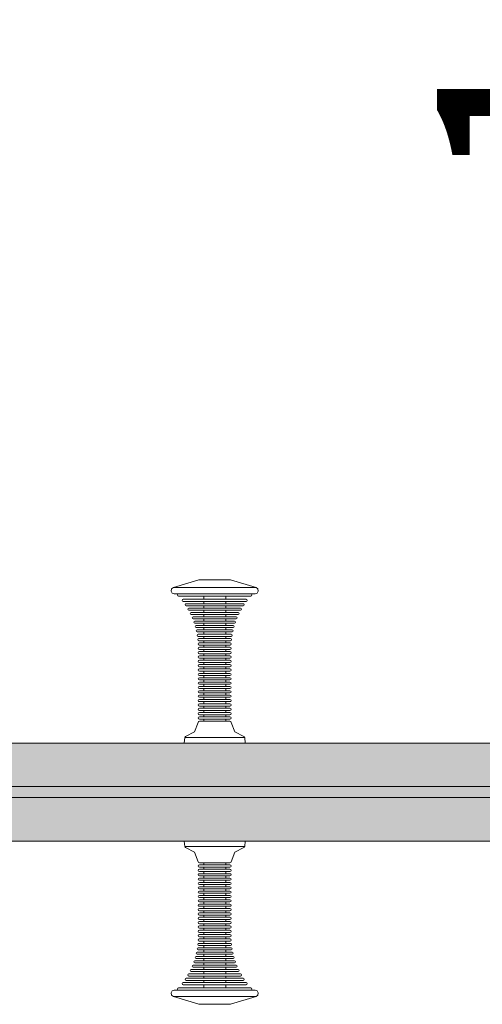
# Model space of a CAD drawing. Units: millimetres. Extents: x 576216080 to 576234482, y 353377898 to 353402790.
# Drawn here: x 576228407 to 576228831, y 353391717 to 353392621 of the extents above; entities that cross this region are included whole.
import ezdxf

# ---------------------------------------------------------------- set-up
doc = ezdxf.new("R2010")
doc.units = ezdxf.units.MM
doc.header["$MEASUREMENT"] = 0
doc.layers.add('0_Pen_No__11', color=7, linetype='Continuous', lineweight=5, true_color=0x4a4a4a)
doc.layers.add('0_Pen_No__66', color=7, linetype='Continuous', lineweight=5, true_color=0xd2d269)
doc.layers.add('A-DIMS', color=7, linetype='Continuous')
doc.layers.add('A-DIMS_Pen_No__1', color=7, linetype='Continuous', lineweight=30)
doc.styles.add('GENERATED_STYLE_1', font='Tahoma_1.ttf')
doc.dimstyles.new('GENERATED_STYLE__3', dxfattribs={"dimtxt": 200, "dimasz": 95, "dimexe": 0.18, "dimexo": 10000, "dimgap": 0.09, "dimtad": 1, "dimtih": 1, "dimtoh": 1, "dimdec": 0, "dimzin": 0, "dimdsep": 46, "dimtxsty": 'GENERATED_STYLE_1', "dimblk": 'ARROWHEAD_6', "dimblk1": 'ARROWHEAD_6', "dimblk2": 'ARROWHEAD_6', "dimcen": 0.09, "dimclrd": 7, "dimclre": 7, "dimclrt": 7, "dimadec": 0, "dimazin": 0, "dimtfac": 1, "dimtdec": 4, "dimtmove": 0, "dimatfit": 3, "dimfxl": 1, "dimtolj": 1, "dimtzin": 0, "dimarcsym": 0})
doc.dimstyles.new('GENERATED_STYLE__4', dxfattribs={"dimtxt": 200, "dimasz": 95, "dimexe": 0.18, "dimexo": 10000, "dimgap": 0.09, "dimtad": 1, "dimdec": 0, "dimzin": 0, "dimdsep": 46, "dimtxsty": 'GENERATED_STYLE_1', "dimblk": 'ARROWHEAD_6', "dimblk1": 'ARROWHEAD_6', "dimblk2": 'ARROWHEAD_6', "dimcen": 0.09, "dimclrd": 7, "dimclre": 7, "dimclrt": 7, "dimadec": 0, "dimazin": 0, "dimtfac": 1, "dimtdec": 4, "dimtmove": 0, "dimatfit": 3, "dimfxl": 1, "dimtolj": 1, "dimtzin": 0, "dimarcsym": 0})

# ---------------------------------------------------------------- blocks, each defined once
blk = doc.blocks.new('brusa_H')
at = {"layer": '0_Pen_No__66', "linetype": 'Continuous'}
blk.add_hatch(color=256, dxfattribs=at).paths.add_polyline_path([(0, -45), (1760, -45), (1760, 45), (0, 45)])
for p, q in [((0, 45), (1760, 45)), ((0, 5.007), (1760, 5.007)), ((0, -4.993), (1760, -4.993)), ((0, -45), (1760, -45))]:
    blk.add_line(p, q, dxfattribs=at)
blk = doc.blocks.new('RE7_RE8_rokturid')
at = {"layer": '0_Pen_No__11', "linetype": 'Continuous'}
for p, q in [((2.09, 142.87), (25.47, 150)), ((25.47, 150), (25.91, 150)), ((25.91, 150), (26.78, 150)), ((26.78, 150), (28.06, 150)), ((28.06, 150), (29.7, 150)), ((29.7, 150), (31.65, 150)), ((31.65, 150), (33.86, 150)), ((33.86, 150), (36.26, 150)), ((36.26, 150), (38.77, 150)), ((38.77, 150), (41.32, 150)), ((41.32, 150), (43.84, 150)), ((43.84, 150), (46.23, 150)), ((46.23, 150), (48.44, 150)), ((48.44, 150), (50.4, 150)), ((50.4, 150), (52.04, 150)), ((52.04, 150), (53.31, 150)), ((53.31, 150), (54.18, 150)), ((54.18, 150), (54.63, 150)), ((78, 142.87), (54.63, 150)), ((0, 139.56), (0.43, 141.6)), ((1.01, 137.73), (0, 139.56)), ((0.43, 141.6), (2.09, 142.87)), ((2.97, 137), (1.01, 137.73)), ((2.09, 142.87), (3.24, 142.87)), ((2.97, 137), (4.09, 137)), ((3.24, 142.87), (5.52, 142.87)), ((4.09, 137), (6.31, 137)), ((5.52, 142.87), (8.84, 142.87)), ((5.97, 136), (6.26, 136.71)), ((6.26, 135.29), (5.97, 136)), ((6.26, 136.71), (6.97, 137)), ((6.31, 137), (9.56, 137)), ((8.84, 142.87), (13.11, 142.87)), ((9.56, 137), (13.73, 137)), ((13.11, 142.87), (18.19, 142.87)), ((13.73, 137), (18.7, 137)), ((18.19, 142.87), (23.94, 142.87)), ((18.7, 137), (24.32, 137)), ((23.94, 142.87), (30.19, 142.87)), ((24.32, 137), (30.41, 137)), ((30.19, 142.87), (36.73, 142.87)), ((30.41, 137), (36.8, 137)), ((36.73, 142.87), (43.37, 142.87)), ((36.8, 137), (43.29, 137)), ((43.29, 137), (49.68, 137)), ((43.37, 142.87), (49.91, 142.87)), ((49.68, 137), (55.78, 137)), ((49.91, 142.87), (56.15, 142.87)), ((55.78, 137), (61.4, 137)), ((56.15, 142.87), (61.9, 142.87)), ((61.4, 137), (66.37, 137)), ((61.9, 142.87), (66.99, 142.87)), ((66.37, 137), (70.54, 137)), ((66.99, 142.87), (71.26, 142.87)), ((70.54, 137), (73.78, 137)), ((71.26, 142.87), (74.58, 142.87)), ((73.84, 136.71), (73.13, 137)), ((73.78, 137), (76, 137)), ((74.13, 136), (73.84, 136.71)), ((73.84, 135.29), (74.13, 136)), ((74.58, 142.87), (76.85, 142.87)), ((76, 137), (77.13, 137)), ((76.85, 142.87), (78, 142.87)), ((77.13, 137), (79.09, 137.73)), ((79.66, 141.6), (78, 142.87)), ((79.09, 137.73), (80.1, 139.56)), ((80.1, 139.56), (79.66, 141.6)), ((6.97, 135), (6.26, 135.29)), ((6.97, 135), (7.97, 135)), ((7.97, 135), (9.95, 135)), ((9.95, 135), (12.85, 135)), ((10.14, 131), (10.44, 131.71)), ((10.44, 130.29), (10.14, 131)), ((10.44, 131.71), (11.14, 132)), ((11.14, 130), (10.44, 130.29)), ((11.14, 132), (12.02, 132)), ((11.14, 130), (12.02, 130)), ((12.02, 132), (13.75, 132)), ((12.02, 130), (13.75, 130)), ((12.85, 135), (16.57, 135)), ((12.99, 127), (13.28, 127.71)), ((13.28, 126.29), (12.99, 127)), ((13.28, 127.71), (13.99, 128)), ((13.75, 132), (16.28, 132)), ((13.75, 130), (16.28, 130)), ((13.99, 128), (14.78, 128)), ((14.78, 128), (16.34, 128)), ((16.28, 132), (19.53, 132)), ((16.28, 130), (19.53, 130)), ((16.34, 128), (18.62, 128)), ((16.57, 135), (21, 135)), ((18.62, 128), (21.55, 128)), ((19.53, 132), (23.41, 132)), ((19.53, 130), (23.41, 130)), ((21, 135), (26.01, 135)), ((21.55, 128), (25.04, 128)), ((23.41, 132), (27.79, 132)), ((23.41, 130), (27.79, 130)), ((25.04, 128), (28.99, 128)), ((26.01, 135), (31.45, 135)), ((27.79, 132), (32.54, 132)), ((27.79, 130), (32.54, 130)), ((28.99, 128), (33.28, 128)), ((29.97, 132), (29.97, 135)), ((29.97, 128), (29.97, 130)), ((31.45, 135), (37.15, 135)), ((32.54, 132), (37.52, 132)), ((32.54, 130), (37.52, 130)), ((33.28, 128), (37.77, 128)), ((37.15, 135), (42.94, 135)), ((37.52, 132), (42.58, 132)), ((37.52, 130), (42.58, 130)), ((37.77, 128), (42.33, 128)), ((42.33, 128), (46.82, 128)), ((42.58, 132), (47.56, 132)), ((42.58, 130), (47.56, 130)), ((42.94, 135), (48.64, 135)), ((46.82, 128), (51.1, 128)), ((47.56, 132), (52.31, 132)), ((47.56, 130), (52.31, 130)), ((48.64, 135), (54.08, 135)), ((50.13, 132), (50.13, 135)), ((50.13, 128), (50.13, 130)), ((51.1, 128), (55.05, 128)), ((52.31, 132), (56.69, 132)), ((52.31, 130), (56.69, 130)), ((54.08, 135), (59.09, 135)), ((55.05, 128), (58.55, 128)), ((56.69, 132), (60.56, 132)), ((56.69, 130), (60.56, 130)), ((58.55, 128), (61.48, 128)), ((59.09, 135), (63.53, 135)), ((60.56, 132), (63.81, 132)), ((60.56, 130), (63.81, 130)), ((61.48, 128), (63.76, 128)), ((63.53, 135), (67.25, 135)), ((63.76, 128), (65.32, 128)), ((63.81, 132), (66.34, 132)), ((63.81, 130), (66.34, 130)), ((65.32, 128), (66.11, 128)), ((66.82, 127.71), (66.11, 128)), ((66.34, 132), (68.07, 132)), ((66.34, 130), (68.07, 130)), ((67.11, 127), (66.82, 127.71)), ((66.82, 126.29), (67.11, 127)), ((67.25, 135), (70.14, 135)), ((68.07, 132), (68.95, 132)), ((68.07, 130), (68.95, 130)), ((69.66, 131.71), (68.95, 132)), ((68.95, 130), (69.66, 130.29)), ((69.95, 131), (69.66, 131.71)), ((69.66, 130.29), (69.95, 131)), ((70.14, 135), (72.12, 135)), ((72.12, 135), (73.13, 135)), ((73.13, 135), (73.84, 135.29)), ((13.99, 126), (13.28, 126.29)), ((13.99, 126), (14.78, 126)), ((14.78, 126), (16.34, 126)), ((15.44, 123), (15.74, 123.71)), ((15.74, 122.29), (15.44, 123)), ((15.74, 123.71), (16.44, 124)), ((16.44, 122), (15.74, 122.29)), ((16.34, 126), (18.62, 126)), ((16.44, 124), (17.16, 124)), ((16.44, 122), (17.16, 122)), ((17.16, 124), (18.57, 124)), ((17.16, 122), (18.57, 122)), ((17.57, 119), (17.86, 119.71)), ((17.86, 118.29), (17.57, 119)), ((17.86, 119.71), (18.57, 120)), ((18.57, 118), (17.86, 118.29)), ((18.57, 124), (20.64, 124)), ((18.57, 122), (20.64, 122)), ((18.57, 120), (19.22, 120)), ((18.57, 118), (19.22, 118)), ((18.62, 126), (21.55, 126)), ((19.22, 120), (20.5, 120)), ((19.22, 118), (20.5, 118)), ((20.5, 120), (22.38, 120)), ((20.5, 118), (22.38, 118)), ((20.64, 124), (23.29, 124)), ((20.64, 122), (23.29, 122)), ((21.55, 126), (25.04, 126)), ((22.38, 120), (24.8, 120)), ((22.38, 118), (24.8, 118)), ((23.29, 124), (26.46, 124)), ((23.29, 122), (26.46, 122)), ((24.8, 120), (27.68, 120)), ((24.8, 118), (27.68, 118)), ((25.04, 126), (28.99, 126)), ((26.46, 124), (30.03, 124)), ((26.46, 122), (30.03, 122)), ((27.68, 120), (30.93, 120)), ((27.68, 118), (30.93, 118)), ((28.99, 126), (33.28, 126)), ((29.97, 124), (29.97, 126)), ((29.97, 120), (29.97, 122)), ((29.97, 116), (29.97, 118)), ((30.03, 124), (33.91, 124)), ((30.03, 122), (33.91, 122)), ((30.93, 120), (34.47, 120)), ((30.93, 118), (34.47, 118)), ((33.28, 126), (37.77, 126)), ((33.91, 124), (37.98, 124)), ((33.91, 122), (37.98, 122)), ((34.47, 120), (38.17, 120)), ((34.47, 118), (38.17, 118)), ((37.77, 126), (42.33, 126)), ((37.98, 124), (42.11, 124)), ((37.98, 122), (42.11, 122)), ((38.17, 120), (41.93, 120)), ((38.17, 118), (41.93, 118)), ((41.93, 120), (45.63, 120)), ((41.93, 118), (45.63, 118)), ((42.11, 124), (46.18, 124)), ((42.11, 122), (46.18, 122)), ((42.33, 126), (46.82, 126)), ((45.63, 120), (49.16, 120)), ((45.63, 118), (49.16, 118)), ((46.18, 124), (50.06, 124)), ((46.18, 122), (50.06, 122)), ((46.82, 126), (51.1, 126)), ((49.16, 120), (52.41, 120)), ((49.16, 118), (52.41, 118)), ((50.06, 124), (53.64, 124)), ((50.06, 122), (53.64, 122)), ((50.13, 124), (50.13, 126)), ((50.13, 120), (50.13, 122)), ((50.13, 116), (50.13, 118)), ((51.1, 126), (55.05, 126)), ((52.41, 120), (55.29, 120)), ((52.41, 118), (55.29, 118)), ((53.64, 124), (56.8, 124)), ((53.64, 122), (56.8, 122)), ((55.05, 126), (58.55, 126)), ((55.29, 120), (57.71, 120)), ((55.29, 118), (57.71, 118)), ((56.8, 124), (59.45, 124)), ((56.8, 122), (59.45, 122)), ((57.71, 120), (59.59, 120)), ((57.71, 118), (59.59, 118)), ((58.55, 126), (61.48, 126)), ((59.45, 124), (61.52, 124)), ((59.45, 122), (61.52, 122)), ((59.59, 120), (60.87, 120)), ((59.59, 118), (60.87, 118)), ((60.87, 120), (61.53, 120)), ((60.87, 118), (61.53, 118)), ((61.48, 126), (63.76, 126)), ((61.52, 124), (62.93, 124)), ((61.52, 122), (62.93, 122)), ((62.23, 119.71), (61.53, 120)), ((61.53, 118), (62.23, 118.29)), ((62.53, 119), (62.23, 119.71)), ((62.23, 118.29), (62.53, 119)), ((62.93, 124), (63.65, 124)), ((62.93, 122), (63.65, 122)), ((64.36, 123.71), (63.65, 124)), ((63.65, 122), (64.36, 122.29)), ((63.76, 126), (65.32, 126)), ((64.65, 123), (64.36, 123.71)), ((64.36, 122.29), (64.65, 123)), ((65.32, 126), (66.11, 126)), ((66.11, 126), (66.82, 126.29)), ((19.38, 115), (19.68, 115.71)), ((19.68, 114.29), (19.38, 115)), ((19.68, 115.71), (20.38, 116)), ((20.38, 114), (19.68, 114.29)), ((20.38, 116), (20.98, 116)), ((20.38, 114), (20.98, 114)), ((20.92, 111), (21.21, 111.71)), ((21.21, 110.29), (20.92, 111)), ((20.98, 116), (22.16, 116)), ((20.98, 114), (22.16, 114)), ((21.21, 111.71), (21.92, 112)), ((21.92, 110), (21.21, 110.29)), ((21.92, 112), (22.47, 112)), ((21.92, 110), (22.47, 110)), ((22.16, 116), (23.88, 116)), ((22.16, 114), (23.88, 114)), ((22.47, 112), (23.55, 112)), ((22.47, 110), (23.55, 110)), ((23.55, 112), (25.14, 112)), ((23.55, 110), (25.14, 110)), ((23.88, 116), (26.09, 116)), ((23.88, 114), (26.09, 114)), ((25.14, 112), (27.18, 112)), ((25.14, 110), (27.18, 110)), ((26.09, 116), (28.73, 116)), ((26.09, 114), (28.73, 114)), ((27.18, 112), (29.61, 112)), ((27.18, 110), (29.61, 110)), ((28.73, 116), (31.71, 116)), ((28.73, 114), (31.71, 114)), ((29.61, 112), (32.36, 112)), ((29.61, 110), (32.36, 110)), ((29.97, 112), (29.97, 114)), ((29.97, 108), (29.97, 110)), ((31.71, 116), (34.94, 116)), ((31.71, 114), (34.94, 114)), ((32.36, 112), (35.34, 112)), ((32.36, 110), (35.34, 110)), ((34.94, 116), (38.33, 116)), ((34.94, 114), (38.33, 114)), ((35.34, 112), (38.46, 112)), ((35.34, 110), (38.46, 110)), ((38.33, 116), (41.77, 116)), ((38.33, 114), (41.77, 114)), ((38.46, 112), (41.63, 112)), ((38.46, 110), (41.63, 110)), ((41.63, 112), (44.76, 112)), ((41.63, 110), (44.76, 110)), ((41.77, 116), (45.16, 116)), ((41.77, 114), (45.16, 114)), ((44.76, 112), (47.74, 112)), ((44.76, 110), (47.74, 110)), ((45.16, 116), (48.39, 116)), ((45.16, 114), (48.39, 114)), ((47.74, 112), (50.48, 112)), ((47.74, 110), (50.48, 110)), ((48.39, 116), (51.37, 116)), ((48.39, 114), (51.37, 114)), ((50.13, 112), (50.13, 114)), ((50.13, 108), (50.13, 110)), ((50.48, 112), (52.91, 112)), ((50.48, 110), (52.91, 110)), ((51.37, 116), (54, 116)), ((51.37, 114), (54, 114)), ((52.91, 112), (54.95, 112)), ((52.91, 110), (54.95, 110)), ((54, 116), (56.22, 116)), ((54, 114), (56.22, 114)), ((54.95, 112), (56.54, 112)), ((54.95, 110), (56.54, 110)), ((56.22, 116), (57.94, 116)), ((56.22, 114), (57.94, 114)), ((56.54, 112), (57.62, 112)), ((56.54, 110), (57.62, 110)), ((57.62, 112), (58.18, 112)), ((57.62, 110), (58.18, 110)), ((57.94, 116), (59.11, 116)), ((57.94, 114), (59.11, 114)), ((58.88, 111.71), (58.18, 112)), ((58.18, 110), (58.88, 110.29)), ((59.18, 111), (58.88, 111.71)), ((58.88, 110.29), (59.18, 111)), ((59.11, 116), (59.71, 116)), ((59.11, 114), (59.71, 114)), ((60.42, 115.71), (59.71, 116)), ((59.71, 114), (60.42, 114.29)), ((60.71, 115), (60.42, 115.71)), ((60.42, 114.29), (60.71, 115)), ((22.19, 107), (22.48, 107.71)), ((22.48, 106.29), (22.19, 107)), ((22.48, 107.71), (23.19, 108)), ((23.19, 106), (22.48, 106.29)), ((23.05, 103), (23.34, 103.71)), ((23.34, 102.29), (23.05, 103)), ((23.19, 108), (23.7, 108)), ((23.19, 106), (23.7, 106)), ((23.34, 103.71), (24.05, 104)), ((24.05, 102), (23.34, 102.29)), ((23.7, 108), (24.71, 108)), ((23.7, 106), (24.71, 106)), ((23.89, 99), (24.18, 99.71)), ((24.05, 104), (24.53, 104)), ((24.05, 102), (24.53, 102)), ((24.18, 99.71), (24.89, 100)), ((24.53, 104), (25.49, 104)), ((24.53, 102), (25.49, 102)), ((24.71, 108), (26.19, 108)), ((24.71, 106), (26.19, 106)), ((24.89, 100), (25.35, 100)), ((25.35, 100), (26.26, 100)), ((25.49, 104), (26.89, 104)), ((25.49, 102), (26.89, 102)), ((26.19, 108), (28.08, 108)), ((26.19, 106), (28.08, 106)), ((26.26, 100), (27.58, 100)), ((26.89, 104), (28.69, 104)), ((26.89, 102), (28.69, 102)), ((27.58, 100), (29.29, 100)), ((28.08, 108), (30.34, 108)), ((28.08, 106), (30.34, 106)), ((28.69, 104), (30.84, 104)), ((28.69, 102), (30.84, 102)), ((29.29, 100), (31.32, 100)), ((29.97, 104), (29.97, 106)), ((29.97, 100), (29.97, 102)), ((30.34, 108), (32.9, 108)), ((30.34, 106), (32.9, 106)), ((30.84, 104), (33.26, 104)), ((30.84, 102), (33.26, 102)), ((31.32, 100), (33.62, 100)), ((32.9, 108), (35.67, 108)), ((32.9, 106), (35.67, 106)), ((33.26, 104), (35.89, 104)), ((33.26, 102), (35.89, 102)), ((33.62, 100), (36.11, 100)), ((35.67, 108), (38.57, 108)), ((35.67, 106), (38.57, 106)), ((35.89, 104), (38.65, 104)), ((35.89, 102), (38.65, 102)), ((36.11, 100), (38.72, 100)), ((38.57, 108), (41.52, 108)), ((38.57, 106), (41.52, 106)), ((38.65, 104), (41.45, 104)), ((38.65, 102), (41.45, 102)), ((38.72, 100), (41.37, 100)), ((41.37, 100), (43.98, 100)), ((41.45, 104), (44.2, 104)), ((41.45, 102), (44.2, 102)), ((41.52, 108), (44.43, 108)), ((41.52, 106), (44.43, 106)), ((43.98, 100), (46.48, 100)), ((44.2, 104), (46.83, 104)), ((44.2, 102), (46.83, 102)), ((44.43, 108), (47.2, 108)), ((44.43, 106), (47.2, 106)), ((46.48, 100), (48.77, 100)), ((46.83, 104), (49.26, 104)), ((46.83, 102), (49.26, 102)), ((47.2, 108), (49.75, 108)), ((47.2, 106), (49.75, 106)), ((48.77, 100), (50.8, 100)), ((49.26, 104), (51.4, 104)), ((49.26, 102), (51.4, 102)), ((49.75, 108), (52.01, 108)), ((49.75, 106), (52.01, 106)), ((50.13, 104), (50.13, 106)), ((50.13, 100), (50.13, 102)), ((50.8, 100), (52.51, 100)), ((51.4, 104), (53.2, 104)), ((51.4, 102), (53.2, 102)), ((52.01, 108), (53.91, 108)), ((52.01, 106), (53.91, 106)), ((52.51, 100), (53.84, 100)), ((53.2, 104), (54.6, 104)), ((53.2, 102), (54.6, 102)), ((53.84, 100), (54.74, 100)), ((53.91, 108), (55.38, 108)), ((53.91, 106), (55.38, 106)), ((54.6, 104), (55.56, 104)), ((54.6, 102), (55.56, 102)), ((54.74, 100), (55.2, 100)), ((55.91, 99.71), (55.2, 100)), ((55.38, 108), (56.39, 108)), ((55.38, 106), (56.39, 106)), ((55.56, 104), (56.05, 104)), ((55.56, 102), (56.05, 102)), ((56.2, 99), (55.91, 99.71)), ((56.75, 103.71), (56.05, 104)), ((56.05, 102), (56.75, 102.29)), ((56.39, 108), (56.9, 108)), ((56.39, 106), (56.9, 106)), ((57.05, 103), (56.75, 103.71)), ((56.75, 102.29), (57.05, 103)), ((57.61, 107.71), (56.9, 108)), ((56.9, 106), (57.61, 106.29)), ((57.9, 107), (57.61, 107.71)), ((57.61, 106.29), (57.9, 107)), ((24.18, 98.29), (23.89, 99)), ((24.89, 98), (24.18, 98.29)), ((24.56, 95), (24.85, 95.71)), ((24.85, 94.29), (24.56, 95)), ((24.85, 95.71), (25.56, 96)), ((25.56, 94), (24.85, 94.29)), ((24.89, 98), (25.35, 98)), ((24.89, 91), (25.18, 91.71)), ((25.18, 90.29), (24.89, 91)), ((25.18, 91.71), (25.89, 92)), ((25.35, 98), (26.26, 98)), ((25.56, 96), (26, 96)), ((25.56, 94), (26, 94)), ((25.89, 92), (26.32, 92)), ((26, 96), (26.87, 96)), ((26, 94), (26.87, 94)), ((26.26, 98), (27.58, 98)), ((26.32, 92), (27.17, 92)), ((26.87, 96), (28.13, 96)), ((26.87, 94), (28.13, 94)), ((27.17, 92), (28.41, 92)), ((27.58, 98), (29.29, 98)), ((28.13, 96), (29.76, 96)), ((28.13, 94), (29.76, 94)), ((28.41, 92), (30, 92)), ((29.29, 98), (31.32, 98)), ((29.76, 96), (31.71, 96)), ((29.76, 94), (31.71, 94)), ((29.97, 96), (29.97, 98)), ((29.97, 92), (29.97, 94)), ((30, 92), (31.9, 92)), ((31.32, 98), (33.62, 98)), ((31.71, 96), (33.9, 96)), ((31.71, 94), (33.9, 94)), ((31.9, 92), (34.04, 92)), ((33.62, 98), (36.11, 98)), ((33.9, 96), (36.28, 96)), ((33.9, 94), (36.28, 94)), ((34.04, 92), (36.37, 92)), ((36.11, 98), (38.72, 98)), ((36.28, 96), (38.78, 96)), ((36.28, 94), (38.78, 94)), ((36.37, 92), (38.81, 92)), ((38.72, 98), (41.37, 98)), ((38.78, 96), (41.31, 96)), ((38.78, 94), (41.31, 94)), ((38.81, 92), (41.29, 92)), ((41.29, 92), (43.72, 92)), ((41.31, 96), (43.81, 96)), ((41.31, 94), (43.81, 94)), ((41.37, 98), (43.98, 98)), ((43.72, 92), (46.05, 92)), ((43.81, 96), (46.19, 96)), ((43.81, 94), (46.19, 94)), ((43.98, 98), (46.48, 98)), ((46.05, 92), (48.2, 92)), ((46.19, 96), (48.39, 96)), ((46.19, 94), (48.39, 94)), ((46.48, 98), (48.77, 98)), ((48.2, 92), (50.09, 92)), ((48.39, 96), (50.33, 96)), ((48.39, 94), (50.33, 94)), ((48.77, 98), (50.8, 98)), ((50.09, 92), (51.69, 92)), ((50.13, 96), (50.13, 98)), ((50.13, 92), (50.13, 94)), ((50.33, 96), (51.96, 96)), ((50.33, 94), (51.96, 94)), ((50.8, 98), (52.51, 98)), ((51.69, 92), (52.93, 92)), ((51.96, 96), (53.23, 96)), ((51.96, 94), (53.23, 94)), ((52.51, 98), (53.84, 98)), ((52.93, 92), (53.77, 92)), ((53.23, 96), (54.09, 96)), ((53.23, 94), (54.09, 94)), ((53.77, 92), (54.2, 92)), ((53.84, 98), (54.74, 98)), ((54.09, 96), (54.53, 96)), ((54.09, 94), (54.53, 94)), ((54.91, 91.71), (54.2, 92)), ((55.24, 95.71), (54.53, 96)), ((54.53, 94), (55.24, 94.29)), ((54.74, 98), (55.2, 98)), ((55.2, 91), (54.91, 91.71)), ((54.91, 90.29), (55.2, 91)), ((55.2, 98), (55.91, 98.29)), ((55.53, 95), (55.24, 95.71)), ((55.24, 94.29), (55.53, 95)), ((55.91, 98.29), (56.2, 99)), ((25, 87), (25.29, 87.71)), ((25.29, 86.29), (25, 87)), ((25, 83), (25.29, 83.71)), ((25.29, 82.29), (25, 83)), ((25.89, 90), (25.18, 90.29)), ((25.29, 87.71), (26, 88)), ((26, 86), (25.29, 86.29)), ((25.29, 83.71), (26, 84)), ((26, 82), (25.29, 82.29)), ((25.89, 90), (26.32, 90)), ((26, 88), (26.43, 88)), ((26, 86), (26.43, 86)), ((26, 84), (26.43, 84)), ((26, 82), (26.43, 82)), ((26.32, 90), (27.17, 90)), ((26.43, 88), (27.27, 88)), ((26.43, 86), (27.27, 86)), ((26.43, 84), (27.27, 84)), ((26.43, 82), (27.27, 82)), ((27.17, 90), (28.41, 90)), ((27.27, 88), (28.5, 88)), ((27.27, 86), (28.5, 86)), ((27.27, 84), (28.5, 84)), ((27.27, 82), (28.5, 82)), ((28.41, 90), (30, 90)), ((28.5, 88), (30.08, 88)), ((28.5, 86), (30.08, 86)), ((28.5, 84), (30.08, 84)), ((28.5, 82), (30.08, 82)), ((29.97, 88), (29.97, 90)), ((29.97, 84), (29.97, 86)), ((29.97, 80), (29.97, 82)), ((30, 90), (31.9, 90)), ((30.08, 88), (31.96, 88)), ((30.08, 86), (31.96, 86)), ((30.08, 84), (31.96, 84)), ((30.08, 82), (31.96, 82)), ((31.9, 90), (34.04, 90)), ((31.96, 88), (34.09, 88)), ((31.96, 86), (34.09, 86)), ((31.96, 84), (34.09, 84)), ((31.96, 82), (34.09, 82)), ((34.04, 90), (36.37, 90)), ((34.09, 88), (36.4, 88)), ((34.09, 86), (36.4, 86)), ((34.09, 84), (36.4, 84)), ((34.09, 82), (36.4, 82)), ((36.37, 90), (38.81, 90)), ((36.4, 88), (38.82, 88)), ((36.4, 86), (38.82, 86)), ((36.4, 84), (38.82, 84)), ((36.4, 82), (38.82, 82)), ((38.81, 90), (41.29, 90)), ((38.82, 88), (41.28, 88)), ((38.82, 86), (41.28, 86)), ((38.82, 84), (41.28, 84)), ((38.82, 82), (41.28, 82)), ((41.28, 88), (43.7, 88)), ((41.28, 86), (43.7, 86)), ((41.28, 84), (43.7, 84)), ((41.28, 82), (43.7, 82)), ((41.29, 90), (43.72, 90)), ((43.7, 88), (46.01, 88)), ((43.7, 86), (46.01, 86)), ((43.7, 84), (46.01, 84)), ((43.7, 82), (46.01, 82)), ((43.72, 90), (46.05, 90)), ((46.01, 88), (48.13, 88)), ((46.01, 86), (48.13, 86)), ((46.01, 84), (48.13, 84)), ((46.01, 82), (48.13, 82)), ((46.05, 90), (48.2, 90)), ((48.13, 88), (50.02, 88)), ((48.13, 86), (50.02, 86)), ((48.13, 84), (50.02, 84)), ((48.13, 82), (50.02, 82)), ((48.2, 90), (50.09, 90)), ((50.02, 88), (51.6, 88)), ((50.02, 86), (51.6, 86)), ((50.02, 84), (51.6, 84)), ((50.02, 82), (51.6, 82)), ((50.09, 90), (51.69, 90)), ((50.13, 88), (50.13, 90)), ((50.13, 84), (50.13, 86)), ((50.13, 80), (50.13, 82)), ((51.6, 88), (52.82, 88)), ((51.6, 86), (52.82, 86)), ((51.6, 84), (52.82, 84)), ((51.6, 82), (52.82, 82)), ((51.69, 90), (52.93, 90)), ((52.82, 88), (53.67, 88)), ((52.82, 86), (53.67, 86)), ((52.82, 84), (53.67, 84)), ((52.82, 82), (53.67, 82)), ((52.93, 90), (53.77, 90)), ((53.67, 88), (54.09, 88)), ((53.67, 86), (54.09, 86)), ((53.67, 84), (54.09, 84)), ((53.67, 82), (54.09, 82)), ((53.77, 90), (54.2, 90)), ((54.8, 87.71), (54.09, 88)), ((54.09, 86), (54.8, 86.29)), ((54.8, 83.71), (54.09, 84)), ((54.09, 82), (54.8, 82.29)), ((54.2, 90), (54.91, 90.29)), ((55.09, 87), (54.8, 87.71)), ((54.8, 86.29), (55.09, 87)), ((55.09, 83), (54.8, 83.71)), ((54.8, 82.29), (55.09, 83)), ((25, 79), (25.29, 79.71)), ((25.29, 78.29), (25, 79)), ((25, 75), (25.29, 75.71)), ((25.29, 74.29), (25, 75)), ((25.29, 79.71), (26, 80)), ((26, 78), (25.29, 78.29)), ((25.29, 75.71), (26, 76)), ((26, 74), (25.29, 74.29)), ((26, 80), (26.43, 80)), ((26, 78), (26.43, 78)), ((26, 76), (26.43, 76)), ((26, 74), (26.43, 74)), ((26.43, 80), (27.27, 80)), ((26.43, 78), (27.27, 78)), ((26.43, 76), (27.27, 76)), ((26.43, 74), (27.27, 74)), ((27.27, 80), (28.5, 80)), ((27.27, 78), (28.5, 78)), ((27.27, 76), (28.5, 76)), ((27.27, 74), (28.5, 74)), ((28.5, 80), (30.08, 80)), ((28.5, 78), (30.08, 78)), ((28.5, 76), (30.08, 76)), ((28.5, 74), (30.08, 74)), ((29.97, 76), (29.97, 78)), ((29.97, 72), (29.97, 74)), ((30.08, 80), (31.96, 80)), ((30.08, 78), (31.96, 78)), ((30.08, 76), (31.96, 76)), ((30.08, 74), (31.96, 74)), ((31.96, 80), (34.09, 80)), ((31.96, 78), (34.09, 78)), ((31.96, 76), (34.09, 76)), ((31.96, 74), (34.09, 74)), ((34.09, 80), (36.4, 80)), ((34.09, 78), (36.4, 78)), ((34.09, 76), (36.4, 76)), ((34.09, 74), (36.4, 74)), ((36.4, 80), (38.82, 80)), ((36.4, 78), (38.82, 78)), ((36.4, 76), (38.82, 76)), ((36.4, 74), (38.82, 74)), ((38.82, 80), (41.28, 80)), ((38.82, 78), (41.28, 78)), ((38.82, 76), (41.28, 76)), ((38.82, 74), (41.28, 74)), ((41.28, 80), (43.7, 80)), ((41.28, 78), (43.7, 78)), ((41.28, 76), (43.7, 76)), ((41.28, 74), (43.7, 74)), ((43.7, 80), (46.01, 80)), ((43.7, 78), (46.01, 78)), ((43.7, 76), (46.01, 76)), ((43.7, 74), (46.01, 74)), ((46.01, 80), (48.13, 80)), ((46.01, 78), (48.13, 78)), ((46.01, 76), (48.13, 76)), ((46.01, 74), (48.13, 74)), ((48.13, 80), (50.02, 80)), ((48.13, 78), (50.02, 78)), ((48.13, 76), (50.02, 76)), ((48.13, 74), (50.02, 74)), ((50.02, 80), (51.6, 80)), ((50.02, 78), (51.6, 78)), ((50.02, 76), (51.6, 76)), ((50.02, 74), (51.6, 74)), ((50.13, 76), (50.13, 78)), ((50.13, 72), (50.13, 74)), ((51.6, 80), (52.82, 80)), ((51.6, 78), (52.82, 78)), ((51.6, 76), (52.82, 76)), ((51.6, 74), (52.82, 74)), ((52.82, 80), (53.67, 80)), ((52.82, 78), (53.67, 78)), ((52.82, 76), (53.67, 76)), ((52.82, 74), (53.67, 74)), ((53.67, 80), (54.09, 80)), ((53.67, 78), (54.09, 78)), ((53.67, 76), (54.09, 76)), ((53.67, 74), (54.09, 74)), ((54.8, 79.71), (54.09, 80)), ((54.09, 78), (54.8, 78.29)), ((54.8, 75.71), (54.09, 76)), ((54.09, 74), (54.8, 74.29)), ((55.09, 79), (54.8, 79.71)), ((54.8, 78.29), (55.09, 79)), ((55.09, 75), (54.8, 75.71)), ((54.8, 74.29), (55.09, 75)), ((25, 71), (25.29, 71.71)), ((25.29, 70.29), (25, 71)), ((25, 67), (25.29, 67.71)), ((25.29, 66.29), (25, 67)), ((25, 63), (25.29, 63.71)), ((25.29, 71.71), (26, 72)), ((26, 70), (25.29, 70.29)), ((25.29, 67.71), (26, 68)), ((26, 66), (25.29, 66.29)), ((25.29, 63.71), (26, 64)), ((26, 72), (26.43, 72)), ((26, 70), (26.43, 70)), ((26, 68), (26.43, 68)), ((26, 66), (26.43, 66)), ((26, 64), (26.43, 64)), ((26.43, 72), (27.27, 72)), ((26.43, 70), (27.27, 70)), ((26.43, 68), (27.27, 68)), ((26.43, 66), (27.27, 66)), ((26.43, 64), (27.27, 64)), ((27.27, 72), (28.5, 72)), ((27.27, 70), (28.5, 70)), ((27.27, 68), (28.5, 68)), ((27.27, 66), (28.5, 66)), ((27.27, 64), (28.5, 64)), ((28.5, 72), (30.08, 72)), ((28.5, 70), (30.08, 70)), ((28.5, 68), (30.08, 68)), ((28.5, 66), (30.08, 66)), ((28.5, 64), (30.08, 64)), ((29.97, 68), (29.97, 70)), ((29.97, 64), (29.97, 66)), ((30.08, 72), (31.96, 72)), ((30.08, 70), (31.96, 70)), ((30.08, 68), (31.96, 68)), ((30.08, 66), (31.96, 66)), ((30.08, 64), (31.96, 64)), ((31.96, 72), (34.09, 72)), ((31.96, 70), (34.09, 70)), ((31.96, 68), (34.09, 68)), ((31.96, 66), (34.09, 66)), ((31.96, 64), (34.09, 64)), ((34.09, 72), (36.4, 72)), ((34.09, 70), (36.4, 70)), ((34.09, 68), (36.4, 68)), ((34.09, 66), (36.4, 66)), ((34.09, 64), (36.4, 64)), ((36.4, 72), (38.82, 72)), ((36.4, 70), (38.82, 70)), ((36.4, 68), (38.82, 68)), ((36.4, 66), (38.82, 66)), ((36.4, 64), (38.82, 64)), ((38.82, 72), (41.28, 72)), ((38.82, 70), (41.28, 70)), ((38.82, 68), (41.28, 68)), ((38.82, 66), (41.28, 66)), ((38.82, 64), (41.28, 64)), ((41.28, 72), (43.7, 72)), ((41.28, 70), (43.7, 70)), ((41.28, 68), (43.7, 68)), ((41.28, 66), (43.7, 66)), ((41.28, 64), (43.7, 64)), ((43.7, 72), (46.01, 72)), ((43.7, 70), (46.01, 70)), ((43.7, 68), (46.01, 68)), ((43.7, 66), (46.01, 66)), ((43.7, 64), (46.01, 64)), ((46.01, 72), (48.13, 72)), ((46.01, 70), (48.13, 70)), ((46.01, 68), (48.13, 68)), ((46.01, 66), (48.13, 66)), ((46.01, 64), (48.13, 64)), ((48.13, 72), (50.02, 72)), ((48.13, 70), (50.02, 70)), ((48.13, 68), (50.02, 68)), ((48.13, 66), (50.02, 66)), ((48.13, 64), (50.02, 64)), ((50.02, 72), (51.6, 72)), ((50.02, 70), (51.6, 70)), ((50.02, 68), (51.6, 68)), ((50.02, 66), (51.6, 66)), ((50.02, 64), (51.6, 64)), ((50.13, 68), (50.13, 70)), ((50.13, 64), (50.13, 66)), ((51.6, 72), (52.82, 72)), ((51.6, 70), (52.82, 70)), ((51.6, 68), (52.82, 68)), ((51.6, 66), (52.82, 66)), ((51.6, 64), (52.82, 64)), ((52.82, 72), (53.67, 72)), ((52.82, 70), (53.67, 70)), ((52.82, 68), (53.67, 68)), ((52.82, 66), (53.67, 66)), ((52.82, 64), (53.67, 64)), ((53.67, 72), (54.09, 72)), ((53.67, 70), (54.09, 70)), ((53.67, 68), (54.09, 68)), ((53.67, 66), (54.09, 66)), ((53.67, 64), (54.09, 64)), ((54.8, 71.71), (54.09, 72)), ((54.09, 70), (54.8, 70.29)), ((54.8, 67.71), (54.09, 68)), ((54.09, 66), (54.8, 66.29)), ((54.8, 63.71), (54.09, 64)), ((55.09, 71), (54.8, 71.71)), ((54.8, 70.29), (55.09, 71)), ((55.09, 67), (54.8, 67.71)), ((54.8, 66.29), (55.09, 67)), ((55.09, 63), (54.8, 63.71)), ((25.29, 62.29), (25, 63)), ((25, 59), (25.29, 59.71)), ((25.29, 58.29), (25, 59)), ((25, 55), (25.29, 55.71)), ((25.29, 54.29), (25, 55)), ((26, 62), (25.29, 62.29)), ((25.29, 59.71), (26, 60)), ((26, 58), (25.29, 58.29)), ((25.29, 55.71), (26, 56)), ((26, 54), (25.29, 54.29)), ((26, 62), (26.43, 62)), ((26, 60), (26.43, 60)), ((26, 58), (26.43, 58)), ((26, 56), (26.43, 56)), ((26.43, 62), (27.27, 62)), ((26.43, 60), (27.27, 60)), ((26.43, 58), (27.27, 58)), ((26.43, 56), (27.27, 56)), ((27.27, 62), (28.5, 62)), ((27.27, 60), (28.5, 60)), ((27.27, 58), (28.5, 58)), ((27.27, 56), (28.5, 56)), ((28.5, 62), (30.08, 62)), ((28.5, 60), (30.08, 60)), ((28.5, 58), (30.08, 58)), ((28.5, 56), (30.08, 56)), ((29.97, 60), (29.97, 62)), ((29.97, 56), (29.97, 58)), ((30.08, 62), (31.96, 62)), ((30.08, 60), (31.96, 60)), ((30.08, 58), (31.96, 58)), ((30.08, 56), (31.96, 56)), ((31.96, 62), (34.09, 62)), ((31.96, 60), (34.09, 60)), ((31.96, 58), (34.09, 58)), ((31.96, 56), (34.09, 56)), ((34.09, 62), (36.4, 62)), ((34.09, 60), (36.4, 60)), ((34.09, 58), (36.4, 58)), ((34.09, 56), (36.4, 56)), ((36.4, 62), (38.82, 62)), ((36.4, 60), (38.82, 60)), ((36.4, 58), (38.82, 58)), ((36.4, 56), (38.82, 56)), ((38.82, 62), (41.28, 62)), ((38.82, 60), (41.28, 60)), ((38.82, 58), (41.28, 58)), ((38.82, 56), (41.28, 56)), ((41.28, 62), (43.7, 62)), ((41.28, 60), (43.7, 60)), ((41.28, 58), (43.7, 58)), ((41.28, 56), (43.7, 56)), ((43.7, 62), (46.01, 62)), ((43.7, 60), (46.01, 60)), ((43.7, 58), (46.01, 58)), ((43.7, 56), (46.01, 56)), ((46.01, 62), (48.13, 62)), ((46.01, 60), (48.13, 60)), ((46.01, 58), (48.13, 58)), ((46.01, 56), (48.13, 56)), ((48.13, 62), (50.02, 62)), ((48.13, 60), (50.02, 60)), ((48.13, 58), (50.02, 58)), ((48.13, 56), (50.02, 56)), ((50.02, 62), (51.6, 62)), ((50.02, 60), (51.6, 60)), ((50.02, 58), (51.6, 58)), ((50.02, 56), (51.6, 56)), ((50.13, 60), (50.13, 62)), ((50.13, 56), (50.13, 58)), ((51.6, 62), (52.82, 62)), ((51.6, 60), (52.82, 60)), ((51.6, 58), (52.82, 58)), ((51.6, 56), (52.82, 56)), ((52.82, 62), (53.67, 62)), ((52.82, 60), (53.67, 60)), ((52.82, 58), (53.67, 58)), ((52.82, 56), (53.67, 56)), ((53.67, 62), (54.09, 62)), ((53.67, 60), (54.09, 60)), ((53.67, 58), (54.09, 58)), ((53.67, 56), (54.09, 56)), ((54.09, 62), (54.8, 62.29)), ((54.8, 59.71), (54.09, 60)), ((54.09, 58), (54.8, 58.29)), ((54.8, 55.71), (54.09, 56)), ((54.09, 54), (54.8, 54.29)), ((54.8, 62.29), (55.09, 63)), ((55.09, 59), (54.8, 59.71)), ((54.8, 58.29), (55.09, 59)), ((55.09, 55), (54.8, 55.71)), ((54.8, 54.29), (55.09, 55)), ((25, 51), (25.29, 51.71)), ((25.29, 50.29), (25, 51)), ((25, 47), (25.29, 47.71)), ((25.29, 46.29), (25, 47)), ((25.29, 51.71), (26, 52)), ((26, 50), (25.29, 50.29)), ((25.29, 47.71), (26, 48)), ((26, 46), (25.29, 46.29)), ((26, 54), (26.43, 54)), ((26, 52), (26.43, 52)), ((26, 50), (26.43, 50)), ((26, 48), (26.43, 48)), ((26, 46), (26.43, 46)), ((26.43, 54), (27.27, 54)), ((26.43, 52), (27.27, 52)), ((26.43, 50), (27.27, 50)), ((26.43, 48), (27.27, 48)), ((26.43, 46), (27.27, 46)), ((27.27, 54), (28.5, 54)), ((27.27, 52), (28.5, 52)), ((27.27, 50), (28.5, 50)), ((27.27, 48), (28.5, 48)), ((27.27, 46), (28.5, 46)), ((28.5, 54), (30.08, 54)), ((28.5, 52), (30.08, 52)), ((28.5, 50), (30.08, 50)), ((28.5, 48), (30.08, 48)), ((28.5, 46), (30.08, 46)), ((29.97, 52), (29.97, 54)), ((29.97, 48), (29.97, 50)), ((29.97, 44), (29.97, 46)), ((30.08, 54), (31.96, 54)), ((30.08, 52), (31.96, 52)), ((30.08, 50), (31.96, 50)), ((30.08, 48), (31.96, 48)), ((30.08, 46), (31.96, 46)), ((31.96, 54), (34.09, 54)), ((31.96, 52), (34.09, 52)), ((31.96, 50), (34.09, 50)), ((31.96, 48), (34.09, 48)), ((31.96, 46), (34.09, 46)), ((34.09, 54), (36.4, 54)), ((34.09, 52), (36.4, 52)), ((34.09, 50), (36.4, 50)), ((34.09, 48), (36.4, 48)), ((34.09, 46), (36.4, 46)), ((36.4, 54), (38.82, 54)), ((36.4, 52), (38.82, 52)), ((36.4, 50), (38.82, 50)), ((36.4, 48), (38.82, 48)), ((36.4, 46), (38.82, 46)), ((38.82, 54), (41.28, 54)), ((38.82, 52), (41.28, 52)), ((38.82, 50), (41.28, 50)), ((38.82, 48), (41.28, 48)), ((38.82, 46), (41.28, 46)), ((41.28, 54), (43.7, 54)), ((41.28, 52), (43.7, 52)), ((41.28, 50), (43.7, 50)), ((41.28, 48), (43.7, 48)), ((41.28, 46), (43.7, 46)), ((43.7, 54), (46.01, 54)), ((43.7, 52), (46.01, 52)), ((43.7, 50), (46.01, 50)), ((43.7, 48), (46.01, 48)), ((43.7, 46), (46.01, 46)), ((46.01, 54), (48.13, 54)), ((46.01, 52), (48.13, 52)), ((46.01, 50), (48.13, 50)), ((46.01, 48), (48.13, 48)), ((46.01, 46), (48.13, 46)), ((48.13, 54), (50.02, 54)), ((48.13, 52), (50.02, 52)), ((48.13, 50), (50.02, 50)), ((48.13, 48), (50.02, 48)), ((48.13, 46), (50.02, 46)), ((50.02, 54), (51.6, 54)), ((50.02, 52), (51.6, 52)), ((50.02, 50), (51.6, 50)), ((50.02, 48), (51.6, 48)), ((50.02, 46), (51.6, 46)), ((50.13, 52), (50.13, 54)), ((50.13, 48), (50.13, 50)), ((50.13, 44), (50.13, 46)), ((51.6, 54), (52.82, 54)), ((51.6, 52), (52.82, 52)), ((51.6, 50), (52.82, 50)), ((51.6, 48), (52.82, 48)), ((51.6, 46), (52.82, 46)), ((52.82, 54), (53.67, 54)), ((52.82, 52), (53.67, 52)), ((52.82, 50), (53.67, 50)), ((52.82, 48), (53.67, 48)), ((52.82, 46), (53.67, 46)), ((53.67, 54), (54.09, 54)), ((53.67, 52), (54.09, 52)), ((53.67, 50), (54.09, 50)), ((53.67, 48), (54.09, 48)), ((53.67, 46), (54.09, 46)), ((54.8, 51.71), (54.09, 52)), ((54.09, 50), (54.8, 50.29)), ((54.8, 47.71), (54.09, 48)), ((54.09, 46), (54.8, 46.29)), ((55.09, 51), (54.8, 51.71)), ((54.8, 50.29), (55.09, 51)), ((55.09, 47), (54.8, 47.71)), ((54.8, 46.29), (55.09, 47)), ((25, 43), (25.29, 43.71)), ((25.29, 42.29), (25, 43)), ((25, 39), (25.29, 39.71)), ((25.29, 38.29), (25, 39)), ((25.29, 43.71), (26, 44)), ((26, 42), (25.29, 42.29)), ((25.29, 39.71), (26, 40)), ((26, 38), (25.29, 38.29)), ((26, 44), (26.43, 44)), ((26, 42), (26.43, 42)), ((26, 40), (26.43, 40)), ((26, 38), (26.43, 38)), ((26.43, 44), (27.27, 44)), ((26.43, 42), (27.27, 42)), ((26.43, 40), (27.27, 40)), ((26.43, 38), (27.27, 38)), ((27.27, 44), (28.5, 44)), ((27.27, 42), (28.5, 42)), ((27.27, 40), (28.5, 40)), ((27.27, 38), (28.5, 38)), ((28.5, 44), (30.08, 44)), ((28.5, 42), (30.08, 42)), ((28.5, 40), (30.08, 40)), ((28.5, 38), (30.08, 38)), ((29.97, 40), (29.97, 42)), ((29.97, 36), (29.97, 38)), ((30.08, 44), (31.96, 44)), ((30.08, 42), (31.96, 42)), ((30.08, 40), (31.96, 40)), ((30.08, 38), (31.96, 38)), ((31.96, 44), (34.09, 44)), ((31.96, 42), (34.09, 42)), ((31.96, 40), (34.09, 40)), ((31.96, 38), (34.09, 38)), ((34.09, 44), (36.4, 44)), ((34.09, 42), (36.4, 42)), ((34.09, 40), (36.4, 40)), ((34.09, 38), (36.4, 38)), ((36.4, 44), (38.82, 44)), ((36.4, 42), (38.82, 42)), ((36.4, 40), (38.82, 40)), ((36.4, 38), (38.82, 38)), ((38.82, 44), (41.28, 44)), ((38.82, 42), (41.28, 42)), ((38.82, 40), (41.28, 40)), ((38.82, 38), (41.28, 38)), ((41.28, 44), (43.7, 44)), ((41.28, 42), (43.7, 42)), ((41.28, 40), (43.7, 40)), ((41.28, 38), (43.7, 38)), ((43.7, 44), (46.01, 44)), ((43.7, 42), (46.01, 42)), ((43.7, 40), (46.01, 40)), ((43.7, 38), (46.01, 38)), ((46.01, 44), (48.13, 44)), ((46.01, 42), (48.13, 42)), ((46.01, 40), (48.13, 40)), ((46.01, 38), (48.13, 38)), ((48.13, 44), (50.02, 44)), ((48.13, 42), (50.02, 42)), ((48.13, 40), (50.02, 40)), ((48.13, 38), (50.02, 38)), ((50.02, 44), (51.6, 44)), ((50.02, 42), (51.6, 42)), ((50.02, 40), (51.6, 40)), ((50.02, 38), (51.6, 38)), ((50.13, 40), (50.13, 42)), ((50.13, 36), (50.13, 38)), ((51.6, 44), (52.82, 44)), ((51.6, 42), (52.82, 42)), ((51.6, 40), (52.82, 40)), ((51.6, 38), (52.82, 38)), ((52.82, 44), (53.67, 44)), ((52.82, 42), (53.67, 42)), ((52.82, 40), (53.67, 40)), ((52.82, 38), (53.67, 38)), ((53.67, 44), (54.09, 44)), ((53.67, 42), (54.09, 42)), ((53.67, 40), (54.09, 40)), ((53.67, 38), (54.09, 38)), ((54.8, 43.71), (54.09, 44)), ((54.09, 42), (54.8, 42.29)), ((54.8, 39.71), (54.09, 40)), ((54.09, 38), (54.8, 38.29)), ((55.09, 43), (54.8, 43.71)), ((54.8, 42.29), (55.09, 43)), ((55.09, 39), (54.8, 39.71)), ((54.8, 38.29), (55.09, 39)), ((25, 35), (25.29, 35.71)), ((25.29, 34.29), (25, 35)), ((25, 31), (25.29, 31.71)), ((25.29, 30.29), (25, 31)), ((25, 27), (25.29, 27.71)), ((25.29, 35.71), (26, 36)), ((26, 34), (25.29, 34.29)), ((25.29, 31.71), (26, 32)), ((26, 30), (25.29, 30.29)), ((25.29, 27.71), (26, 28)), ((26, 36), (26.43, 36)), ((26, 34), (26.43, 34)), ((26, 32), (26.43, 32)), ((26, 30), (26.43, 30)), ((26, 28), (26.43, 28)), ((26.43, 36), (27.27, 36)), ((26.43, 34), (27.27, 34)), ((26.43, 32), (27.27, 32)), ((26.43, 30), (27.27, 30)), ((26.43, 28), (27.27, 28)), ((27.27, 36), (28.5, 36)), ((27.27, 34), (28.5, 34)), ((27.27, 32), (28.5, 32)), ((27.27, 30), (28.5, 30)), ((27.27, 28), (28.5, 28)), ((28.5, 36), (30.08, 36)), ((28.5, 34), (30.08, 34)), ((28.5, 32), (30.08, 32)), ((28.5, 30), (30.08, 30)), ((28.5, 28), (30.08, 28)), ((29.97, 32), (29.97, 34)), ((29.97, 28), (29.97, 30)), ((30.08, 36), (31.96, 36)), ((30.08, 34), (31.96, 34)), ((30.08, 32), (31.96, 32)), ((30.08, 30), (31.96, 30)), ((30.08, 28), (31.96, 28)), ((31.96, 36), (34.09, 36)), ((31.96, 34), (34.09, 34)), ((31.96, 32), (34.09, 32)), ((31.96, 30), (34.09, 30)), ((31.96, 28), (34.09, 28)), ((34.09, 36), (36.4, 36)), ((34.09, 34), (36.4, 34)), ((34.09, 32), (36.4, 32)), ((34.09, 30), (36.4, 30)), ((34.09, 28), (36.4, 28)), ((36.4, 36), (38.82, 36)), ((36.4, 34), (38.82, 34)), ((36.4, 32), (38.82, 32)), ((36.4, 30), (38.82, 30)), ((36.4, 28), (38.82, 28)), ((38.82, 36), (41.28, 36)), ((38.82, 34), (41.28, 34)), ((38.82, 32), (41.28, 32)), ((38.82, 30), (41.28, 30)), ((38.82, 28), (41.28, 28)), ((41.28, 36), (43.7, 36)), ((41.28, 34), (43.7, 34)), ((41.28, 32), (43.7, 32)), ((41.28, 30), (43.7, 30)), ((41.28, 28), (43.7, 28)), ((43.7, 36), (46.01, 36)), ((43.7, 34), (46.01, 34)), ((43.7, 32), (46.01, 32)), ((43.7, 30), (46.01, 30)), ((43.7, 28), (46.01, 28)), ((46.01, 36), (48.13, 36)), ((46.01, 34), (48.13, 34)), ((46.01, 32), (48.13, 32)), ((46.01, 30), (48.13, 30)), ((46.01, 28), (48.13, 28)), ((48.13, 36), (50.02, 36)), ((48.13, 34), (50.02, 34)), ((48.13, 32), (50.02, 32)), ((48.13, 30), (50.02, 30)), ((48.13, 28), (50.02, 28)), ((50.02, 36), (51.6, 36)), ((50.02, 34), (51.6, 34)), ((50.02, 32), (51.6, 32)), ((50.02, 30), (51.6, 30)), ((50.02, 28), (51.6, 28)), ((50.13, 32), (50.13, 34)), ((50.13, 28), (50.13, 30)), ((51.6, 36), (52.82, 36)), ((51.6, 34), (52.82, 34)), ((51.6, 32), (52.82, 32)), ((51.6, 30), (52.82, 30)), ((51.6, 28), (52.82, 28)), ((52.82, 36), (53.67, 36)), ((52.82, 34), (53.67, 34)), ((52.82, 32), (53.67, 32)), ((52.82, 30), (53.67, 30)), ((52.82, 28), (53.67, 28)), ((53.67, 36), (54.09, 36)), ((53.67, 34), (54.09, 34)), ((53.67, 32), (54.09, 32)), ((53.67, 30), (54.09, 30)), ((53.67, 28), (54.09, 28)), ((54.8, 35.71), (54.09, 36)), ((54.09, 34), (54.8, 34.29)), ((54.8, 31.71), (54.09, 32)), ((54.09, 30), (54.8, 30.29)), ((54.8, 27.71), (54.09, 28)), ((55.09, 35), (54.8, 35.71)), ((54.8, 34.29), (55.09, 35)), ((55.09, 31), (54.8, 31.71)), ((54.8, 30.29), (55.09, 31)), ((55.09, 27), (54.8, 27.71)), ((21.66, 10.33), (25, 19)), ((25.29, 26.29), (25, 27)), ((25, 23), (25.29, 23.71)), ((25.29, 22.29), (25, 23)), ((25, 19), (25.3, 19.71)), ((26, 26), (25.29, 26.29)), ((25.29, 23.71), (26, 24)), ((26, 22), (25.29, 22.29)), ((25.3, 19.71), (26, 20)), ((26, 26), (26.43, 26)), ((26, 24), (26.43, 24)), ((26, 22), (26.43, 22)), ((26, 20), (26.43, 20)), ((26.43, 26), (27.27, 26)), ((26.43, 24), (27.27, 24)), ((26.43, 22), (27.27, 22)), ((26.43, 20), (27.27, 20)), ((27.27, 26), (28.5, 26)), ((27.27, 24), (28.5, 24)), ((27.27, 22), (28.5, 22)), ((27.27, 20), (28.5, 20)), ((28.5, 26), (30.08, 26)), ((28.5, 24), (30.08, 24)), ((28.5, 22), (30.08, 22)), ((28.5, 20), (30.08, 20)), ((29.97, 24), (29.97, 26)), ((29.97, 20), (29.97, 22)), ((30.08, 26), (31.96, 26)), ((30.08, 24), (31.96, 24)), ((30.08, 22), (31.96, 22)), ((30.08, 20), (31.96, 20)), ((31.96, 26), (34.09, 26)), ((31.96, 24), (34.09, 24)), ((31.96, 22), (34.09, 22)), ((31.96, 20), (34.09, 20)), ((34.09, 26), (36.4, 26)), ((34.09, 24), (36.4, 24)), ((34.09, 22), (36.4, 22)), ((34.09, 20), (36.4, 20)), ((36.4, 26), (38.82, 26)), ((36.4, 24), (38.82, 24)), ((36.4, 22), (38.82, 22)), ((36.4, 20), (38.82, 20)), ((38.82, 26), (41.28, 26)), ((38.82, 24), (41.28, 24)), ((38.82, 22), (41.28, 22)), ((38.82, 20), (41.28, 20)), ((41.28, 26), (43.7, 26)), ((41.28, 24), (43.7, 24)), ((41.28, 22), (43.7, 22)), ((41.28, 20), (43.7, 20)), ((43.7, 26), (46.01, 26)), ((43.7, 24), (46.01, 24)), ((43.7, 22), (46.01, 22)), ((43.7, 20), (46.01, 20)), ((46.01, 26), (48.13, 26)), ((46.01, 24), (48.13, 24)), ((46.01, 22), (48.13, 22)), ((46.01, 20), (48.13, 20)), ((48.13, 26), (50.02, 26)), ((48.13, 24), (50.02, 24)), ((48.13, 22), (50.02, 22)), ((48.13, 20), (50.02, 20)), ((50.02, 26), (51.6, 26)), ((50.02, 24), (51.6, 24)), ((50.02, 22), (51.6, 22)), ((50.02, 20), (51.6, 20)), ((50.13, 24), (50.13, 26)), ((50.13, 20), (50.13, 22)), ((51.6, 26), (52.82, 26)), ((51.6, 24), (52.82, 24)), ((51.6, 22), (52.82, 22)), ((51.6, 20), (52.82, 20)), ((52.82, 20), (53.67, 20)), ((52.82, 26), (53.67, 26)), ((52.82, 24), (53.67, 24)), ((52.82, 22), (53.67, 22)), ((53.67, 26), (54.09, 26)), ((53.67, 24), (54.09, 24)), ((53.67, 22), (54.09, 22)), ((53.67, 20), (54.09, 20)), ((54.09, 26), (54.8, 26.29)), ((54.8, 23.71), (54.09, 24)), ((54.09, 22), (54.8, 22.29)), ((54.8, 19.71), (54.09, 20)), ((54.8, 26.29), (55.09, 27)), ((55.09, 23), (54.8, 23.71)), ((54.8, 22.29), (55.09, 23)), ((55.09, 19), (54.8, 19.71)), ((58.43, 10.33), (55.09, 19)), ((13.39, 6.08), (21.66, 10.33)), ((66.7, 6.08), (58.43, 10.33)), ((11.97, 0), (12.51, 5.19)), ((11.97, 0), (12.82, 0)), ((12.51, 5.19), (12.79, 5.79)), ((12.51, 5.19), (13.35, 5.19)), ((12.79, 5.79), (13.39, 6.08)), ((12.82, 0), (14.5, 0)), ((13.35, 5.19), (14.99, 5.19)), ((14.5, 0), (16.96, 0)), ((14.99, 5.19), (17.4, 5.19)), ((16.96, 0), (20.11, 0)), ((17.4, 5.19), (20.5, 5.19)), ((20.11, 0), (23.88, 0)), ((20.5, 5.19), (24.19, 5.19)), ((23.88, 0), (28.13, 0)), ((24.19, 5.19), (28.36, 5.19)), ((28.13, 0), (32.75, 0)), ((28.36, 5.19), (32.89, 5.19)), ((32.75, 0), (37.59, 0)), ((32.89, 5.19), (37.64, 5.19)), ((37.59, 0), (42.5, 0)), ((37.64, 5.19), (42.46, 5.19)), ((42.46, 5.19), (47.2, 5.19)), ((42.5, 0), (47.34, 0)), ((47.2, 5.19), (51.73, 5.19)), ((47.34, 0), (51.96, 0)), ((51.73, 5.19), (55.9, 5.19)), ((51.96, 0), (56.22, 0)), ((55.9, 5.19), (59.59, 5.19)), ((56.22, 0), (59.98, 0)), ((59.59, 5.19), (62.69, 5.19)), ((59.98, 0), (63.14, 0)), ((62.69, 5.19), (65.1, 5.19)), ((63.14, 0), (65.59, 0)), ((65.1, 5.19), (66.75, 5.19)), ((65.59, 0), (67.27, 0)), ((67.3, 5.79), (66.7, 6.08)), ((66.75, 5.19), (67.59, 5.19)), ((67.27, 0), (68.13, 0)), ((67.59, 5.19), (67.3, 5.79)), ((68.13, 0), (67.59, 5.19))]:
    blk.add_line(p, q, dxfattribs=at)
blk = doc.blocks.new('*D202', base_point=(576123767.38, 353365038.69))
at = {"layer": 'A-DIMS_Pen_No__1', "linetype": 'Continuous', "transparency": 16777216}
for p, q in [((576229029.7, 353393656.52), (576229029.7, 353393731.52)), ((576229079.7, 353393606.52), (576228979.7, 353393706.52)), ((576229123.45, 353393656.52), (576228935.95, 353393656.52)), ((576229029.7, 353391956.61), (576229029.7, 353393656.52)), ((576228979.7, 353392006.61), (576229079.7, 353391906.61)), ((576229123.45, 353391956.61), (576228935.95, 353391956.61)), ((576229029.7, 353391881.61), (576229029.7, 353391956.61))]:
    blk.add_line(p, q, dxfattribs=at)
at = {"layer": 'A-DIMS_Pen_No__1', "transparency": 16777216, "insert": (576228989.7, 353392463.71), "char_height": 200, "attachment_point": 7, "rotation": 90, "style": 'GENERATED_STYLE_1'}
blk.add_mtext('\\A1;{\\fTahoma|b0|i0|c0|p34;1\xa0700}', dxfattribs=at)
blk = doc.blocks.new('ARROWHEAD_6')
at = {"color": 0, "linetype": 'Continuous', "lineweight": 0}
for p, q in [((-0.5, -0.5), (0.5, 0.5)), ((0, 0), (-1, 0))]:
    blk.add_line(p, q, dxfattribs=at)
blk = doc.blocks.new('*D205', base_point=(576123767.38, 353365038.69))
at = {"layer": 'A-DIMS_Pen_No__1', "linetype": 'Continuous', "transparency": 16777216}
for p, q in [((576221053.29, 353395446.61), (576221053.29, 353395634.11)), ((576230150.65, 353395446.61), (576230150.65, 353395634.11)), ((576221103.29, 353395590.36), (576221003.29, 353395490.36)), ((576230100.65, 353395490.36), (576230200.65, 353395590.36)), ((576220978.29, 353395540.36), (576221053.29, 353395540.36)), ((576221053.29, 353395540.36), (576230150.65, 353395540.36)), ((576230150.65, 353395540.36), (576230225.65, 353395540.36))]:
    blk.add_line(p, q, dxfattribs=at)
at = {"layer": 'A-DIMS_Pen_No__1', "transparency": 16777216, "insert": (576225259.11, 353395580.36), "char_height": 200, "attachment_point": 7, "style": 'GENERATED_STYLE_1'}
blk.add_mtext('\\A1;{\\fTahoma|b0|i0|c0|p34;9 100}', dxfattribs=at)

msp = doc.modelspace()

# ---------------------------------------------------------------- block references
at = {"color": 36, "linetype": 'Continuous', "lineweight": 5, "true_color": 0x783c00, "zscale": 1000}
msp.add_blockref('RE7_RE8_rokturid', (576228545.6, 353391956.61), dxfattribs=at)
at = {"color": 53, "linetype": 'Continuous', "lineweight": 5, "true_color": 0xd2d269, "xscale": -1, "zscale": 1000, "rotation": 180}
msp.add_blockref('brusa_H', (576228295.65, 353391911.61), dxfattribs=at)
at = {"color": 36, "linetype": 'Continuous', "lineweight": 5, "true_color": 0x783c00, "xscale": -1, "zscale": 1000, "rotation": 180}
msp.add_blockref('RE7_RE8_rokturid', (576228545.6, 353391866.61), dxfattribs=at)

# ---------------------------------------------------------------- dimensions: what is measured, and where the dimension line sits
at = {"layer": 'A-DIMS', "linetype": 'Continuous'}
dim = msp.add_linear_dim(base=(576230150.65, 353395540.36), p1=(576221053.29, 353392887.53), p2=(576230150.65, 353391950.61), text='9 100', dimstyle='GENERATED_STYLE__3', dxfattribs=at)
dim.commit()
dim.dimension.update_dxf_attribs({"geometry": '*D205', "text_midpoint": (576225601.05, 353395680.36), "dimtype": 160})
dim = msp.add_linear_dim(base=(576229029.7, 353393656.52), p1=(576230144.65, 353391956.61), p2=(576230850.19, 353393656.52), angle=90, dimstyle='GENERATED_STYLE__4', dxfattribs=at)
dim.commit()
dim.dimension.update_dxf_attribs({"geometry": '*D202', "text_midpoint": (576228889.7, 353392805.65), "dimtype": 160, "text_rotation": 90})

doc.saveas('drawing.dxf')
